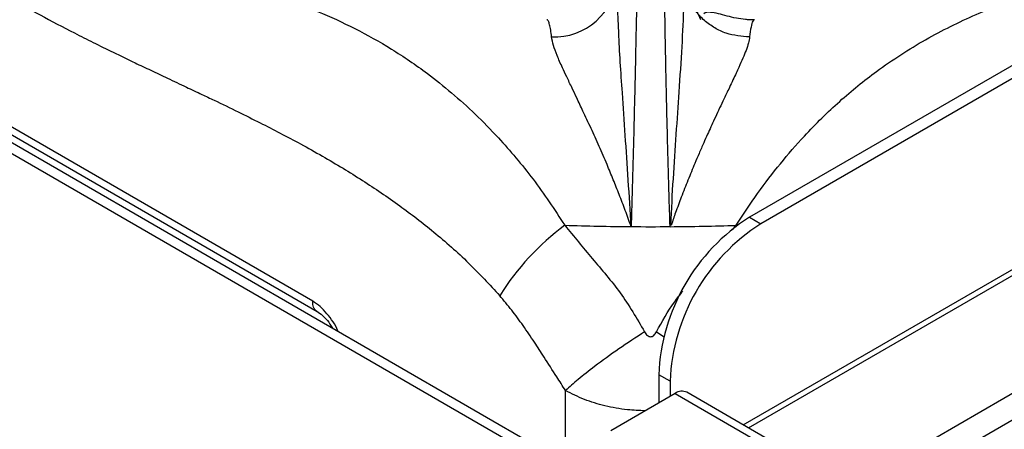
# Model space of a CAD drawing. Units: millimetres. Extents: x 5 to 415, y 5 to 292.
# Drawn here: x 329 to 342, y 222 to 227 of the extents above; entities that cross this region are included whole.
import ezdxf

# ---------------------------------------------------------------- set-up
doc = ezdxf.new("R2010")
doc.units = ezdxf.units.MM

msp = doc.modelspace()

# ---------------------------------------------------------------- linework, layer by layer
at = {"color": 8, "linetype": 'Continuous', "lineweight": 25}
for p, q in [((336.231, 221.724), (294.13, 246.029)), ((338.24, 224.8), (338.286, 224.857)), ((337.293, 223.533), (337.389, 223.469)), ((343.042, 223.526), (339.71, 221.602)), ((339.993, 221.439), (343.047, 223.202)), ((336.159, 221.901), (336.159, 222.802))]:
    msp.add_line(p, q, dxfattribs=at)
at = {"color": 7, "linetype": 'Continuous', "lineweight": 25}
for p, q in [((336.254, 221.846), (294.33, 246.048)), ((333.012, 223.913), (320.318, 231.241)), ((320.368, 231.116), (333.065, 223.786)), ((344.391, 228.387), (338.451, 224.958)), ((344.532, 228.306), (338.593, 224.877)), ((335.928, 227.414), (335.926, 227.414)), ((338.511, 227.413), (338.51, 227.413)), ((338.373, 222.374), (342.979, 225.033)), ((338.437, 222.337), (343.042, 224.996)), ((338.451, 224.958), (338.593, 224.877)), ((337.461, 224.841), (337.465, 224.863)), ((337.465, 224.863), (337.479, 224.861)), ((337.461, 222.917), (337.32, 222.999)), ((337.32, 222.999), (337.32, 222.647)), ((337.461, 222.917), (337.461, 222.728)), ((337.525, 222.765), (336.723, 222.302)), ((337.525, 222.765), (358.035, 210.925)), ((358.18, 210.939), (337.67, 222.78))]:
    msp.add_line(p, q, dxfattribs=at)
for centre, radius, start, end in [((336.017, 227.987), 0.788, 267.686, 355.3624), ((339.759, 222.897), 2.441, 122.3867, 177.6132), ((338.007, 222.328), 3.137, 126.2686, 148.1927), ((337.218, 257.615), 32.775, 268.1348, 269.5776), ((337.219, 257.637), 32.797, 269.5766, 270.4232), ((339.9, 222.815), 2.441, 122.3867, 177.6132), ((337.219, 257.613), 32.774, 270.4224, 271.8653), ((337.61, 222.646), 0.147, 65.8417, 125.4696)]:
    msp.add_arc(centre, radius, start, end, dxfattribs=at)
for points, knots in [([(327.806, 228.609), (327.958, 228.502), (328.261, 228.287), (328.713, 227.995), (329.164, 227.723), (329.606, 227.477), (329.978, 227.282), (330.282, 227.129), (330.533, 227.006), (330.773, 226.89), (330.998, 226.784), (331.211, 226.683), (331.423, 226.583), (331.617, 226.492), (331.832, 226.39), (332.073, 226.273), (332.348, 226.137), (332.607, 226.005), (332.866, 225.867), (333.127, 225.721), (333.384, 225.57), (333.706, 225.37), (334.084, 225.114), (334.527, 224.774), (334.947, 224.406), (335.213, 224.12), (335.341, 223.981)], [0, 0, 0, 0, 0.060555, 0.121062, 0.17884, 0.238773, 0.294961, 0.325419, 0.358447, 0.394046, 0.419803, 0.447103, 0.47808, 0.503548, 0.523391, 0.56274, 0.598727, 0.631356, 0.664929, 0.700571, 0.734376, 0.766369, 0.82775, 0.884634, 0.944348, 1, 1, 1, 1]), ([(337.058, 228.488), (337.055, 228.27), (337.048, 227.834), (337.035, 227.141), (337.019, 226.415), (337, 225.653), (336.984, 225.112), (336.976, 224.841)], [0, 0, 0, 0, 0.1994564, 0.3997489, 0.59979, 0.7993198, 1, 1, 1, 1]), ([(337.461, 224.841), (337.453, 225.112), (337.437, 225.652), (337.418, 226.412), (337.403, 227.137), (337.39, 227.831), (337.383, 228.269), (337.379, 228.488)], [0, 0, 0, 0, 0.200259, 0.399502, 0.599045, 0.799505, 1, 1, 1, 1]), ([(336.976, 224.841), (336.965, 225.035), (336.941, 225.425), (336.903, 225.979), (336.861, 226.6), (336.815, 227.265), (336.807, 227.705), (336.803, 227.923)], [0, 0, 0, 0, 0.164255, 0.330265, 0.496951, 0.749497, 1, 1, 1, 1]), ([(337.635, 227.924), (337.635, 227.923), (337.635, 227.922), (337.635, 227.921), (337.635, 227.918), (337.635, 227.913), (337.635, 227.905), (337.635, 227.89), (337.635, 227.862), (337.635, 227.813), (337.634, 227.725), (337.628, 227.484), (337.608, 227.084), (337.573, 226.543), (337.535, 225.994), (337.497, 225.444), (337.476, 225.056), (337.465, 224.863)], [0, 0, 0, 0, 0.000678, 0.001207, 0.002153, 0.003841, 0.006856, 0.012241, 0.021859, 0.039043, 0.069755, 0.12469, 0.313926, 0.502932, 0.669638, 0.835478, 1, 1, 1, 1]), ([(338.452, 227.2), (338.353, 227.209), (338.2, 227.221), (338.014, 227.309), (337.885, 227.402), (337.779, 227.518), (337.674, 227.687), (337.65, 227.831), (337.635, 227.924)], [0, 0, 0, 0, 0.239834, 0.368604, 0.500001, 0.631397, 0.760166, 1, 1, 1, 1]), ([(337.844, 227.413), (337.811, 227.488), (337.76, 227.608), (337.749, 227.739), (337.746, 227.788)], [0, 0, 0, 0, 0.62802, 1, 1, 1, 1]), ([(338.509, 227.415), (338.491, 227.415), (338.451, 227.413), (338.372, 227.419), (338.272, 227.435), (338.16, 227.463), (338.051, 227.494), (337.954, 227.509), (337.9, 227.507), (337.883, 227.486), (337.882, 227.486)], [0, 0, 0, 0, 0.0343, 0.074736, 0.179194, 0.31979, 0.499753, 0.722395, 0.9926, 1, 1, 1, 1]), ([(336.976, 224.841), (336.952, 224.907), (336.904, 225.043), (336.829, 225.237), (336.753, 225.428), (336.67, 225.629), (336.577, 225.844), (336.476, 226.067), (336.382, 226.267), (336.304, 226.432), (336.236, 226.574), (336.176, 226.7), (336.112, 226.836), (336.053, 226.969), (336.004, 227.098), (335.992, 227.167), (335.986, 227.2)], [0, 0, 0, 0, 0.061884, 0.125634, 0.186571, 0.251079, 0.331496, 0.415589, 0.501825, 0.571068, 0.626549, 0.693268, 0.752009, 0.837608, 0.920111, 1, 1, 1, 1]), ([(338.452, 227.2), (338.448, 227.176), (338.439, 227.126), (338.41, 227.037), (338.369, 226.935), (338.326, 226.839), (338.284, 226.747), (338.244, 226.663), (338.204, 226.579), (338.162, 226.491), (338.117, 226.397), (338.066, 226.29), (338.016, 226.183), (337.97, 226.083), (337.926, 225.986), (337.877, 225.877), (337.824, 225.756), (337.759, 225.602), (337.685, 225.421), (337.604, 225.216), (337.544, 225.055), (337.501, 224.939), (337.486, 224.887), (337.479, 224.861)], [0, 0, 0, 0, 0.059011, 0.123902, 0.182764, 0.248074, 0.286417, 0.328244, 0.373575, 0.40778, 0.449362, 0.498344, 0.544847, 0.581179, 0.616544, 0.657089, 0.704892, 0.749083, 0.821025, 0.890467, 0.952365, 0.976043, 1, 1, 1, 1]), ([(336.151, 224.857), (336.264, 224.719), (336.489, 224.441), (336.856, 224.024), (337.047, 223.698), (337.144, 223.533)], [0, 0, 0, 0, 0.328102, 0.658807, 1, 1, 1, 1]), ([(336.159, 222.802), (336.123, 222.859), (336.033, 222.997), (335.905, 223.198), (335.767, 223.412), (335.634, 223.607), (335.491, 223.803), (335.391, 223.922), (335.341, 223.981)], [0, 0, 0, 0, 0.139809, 0.341972, 0.492656, 0.667614, 0.833727, 1, 1, 1, 1]), ([(333.063, 223.787), (333.109, 223.755), (333.183, 223.702), (333.236, 223.611), (333.256, 223.577)], [0, 0, 0, 0, 0.623088, 1, 1, 1, 1]), ([(337.144, 223.533), (337.037, 223.462), (336.817, 223.319), (336.536, 223.114), (336.311, 222.938), (336.21, 222.847), (336.159, 222.802)], [0, 0, 0, 0, 0.276144, 0.560939, 0.783855, 1, 1, 1, 1]), ([(337.144, 223.533), (337.149, 223.524), (337.159, 223.507), (337.177, 223.487), (337.197, 223.475), (337.219, 223.47), (337.24, 223.475), (337.26, 223.488), (337.279, 223.507), (337.288, 223.524), (337.293, 223.533)], [0, 0, 0, 0, 0.153072, 0.284511, 0.398252, 0.501097, 0.603432, 0.71633, 0.847212, 1, 1, 1, 1])]:
    msp.add_open_spline(points, degree=3, knots=knots, dxfattribs=at)
at = {"color": 8, "linetype": 'Continuous', "lineweight": 25}
for points, knots in [([(330.274, 228.42), (330.517, 228.343), (331.042, 228.178), (331.819, 227.959), (332.504, 227.742), (333.076, 227.523), (333.539, 227.31), (333.995, 227.056), (334.395, 226.785), (334.742, 226.509), (335.037, 226.243), (335.378, 225.894), (335.759, 225.447), (336.021, 225.053), (336.151, 224.857)], [0, 0, 0, 0, 0.104365, 0.225581, 0.351189, 0.428583, 0.506538, 0.585311, 0.665123, 0.720072, 0.774987, 0.829901, 0.91561, 1, 1, 1, 1]), ([(338.286, 224.857), (338.374, 224.991), (338.55, 225.261), (338.835, 225.63), (339.174, 226.02), (339.572, 226.41), (340.074, 226.816), (340.638, 227.178), (341.264, 227.487), (341.951, 227.75), (342.706, 227.985), (343.464, 228.197), (343.968, 228.359), (344.18, 228.427)], [0, 0, 0, 0, 0.057246, 0.115114, 0.173649, 0.256851, 0.340268, 0.447964, 0.554797, 0.659598, 0.784968, 0.909498, 1, 1, 1, 1]), ([(335.986, 227.2), (335.982, 227.23), (335.975, 227.292), (335.961, 227.357), (335.948, 227.395), (335.937, 227.412), (335.931, 227.413), (335.928, 227.414)], [0, 0, 0, 0, 0.23638, 0.478769, 0.727162, 0.893469, 1, 1, 1, 1]), ([(338.51, 227.413), (338.508, 227.413), (338.502, 227.415), (338.488, 227.393), (338.469, 227.335), (338.457, 227.245), (338.452, 227.2)], [0, 0, 0, 0, 0.05535, 0.279174, 0.64623, 1, 1, 1, 1]), ([(337.293, 223.533), (337.363, 223.659), (337.461, 223.837), (337.586, 223.995), (337.622, 224.041)], [0, 0, 0, 0, 0.709266, 1, 1, 1, 1]), ([(333.327, 223.536), (333.326, 223.539), (333.296, 223.62), (333.215, 223.731), (333.105, 223.851), (333.043, 223.892), (333.012, 223.913)], [0, 0, 0, 0, 0.019771, 0.501499, 0.748597, 1, 1, 1, 1]), ([(333.064, 223.788), (333.063, 223.788), (333.052, 223.792), (333.037, 223.809), (333.021, 223.836), (333.012, 223.871), (333.012, 223.899), (333.012, 223.913)], [0, 0, 0, 0, 0.038185, 0.278632, 0.519086, 0.759543, 1, 1, 1, 1]), ([(337.152, 222.55), (337.078, 222.553), (336.906, 222.559), (336.649, 222.607), (336.384, 222.686), (336.235, 222.763), (336.159, 222.802)], [0, 0, 0, 0, 0.20089, 0.465365, 0.725514, 1, 1, 1, 1])]:
    msp.add_open_spline(points, degree=3, knots=knots, dxfattribs=at)

doc.saveas('drawing.dxf')
